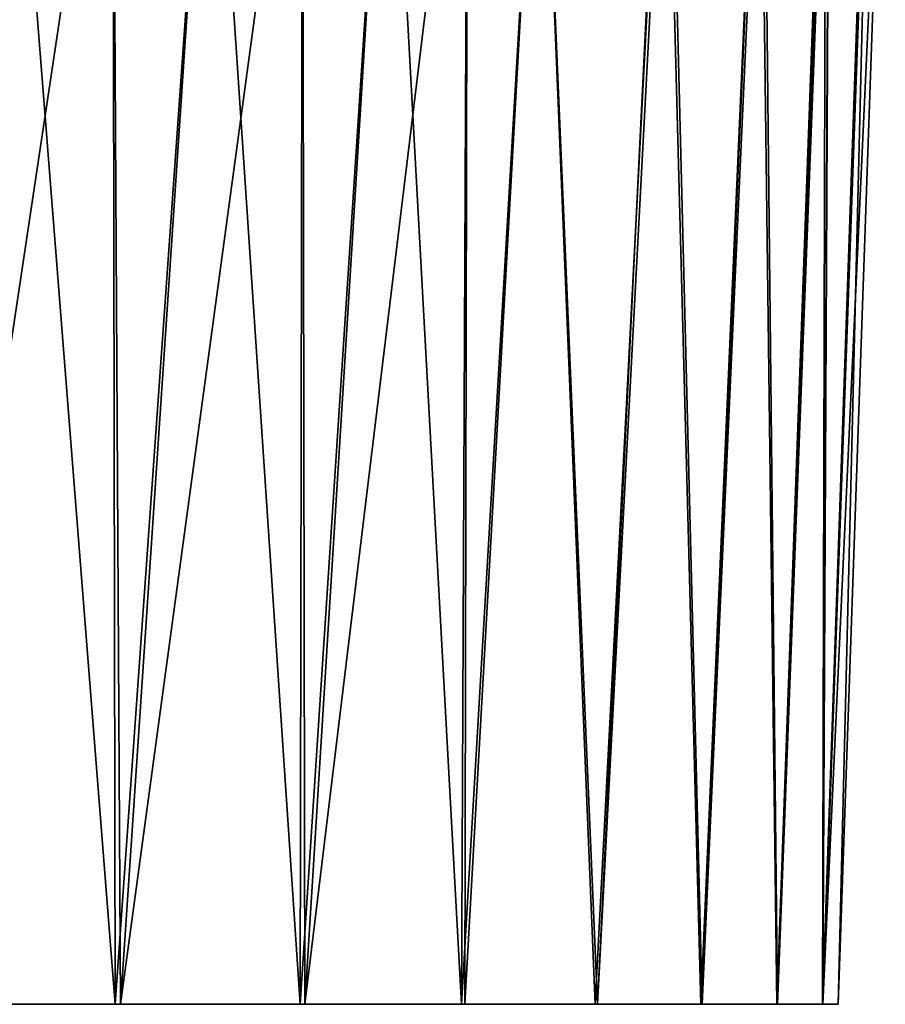
# Model space of a CAD drawing. Units: millimetres. Extents: x 0 to 380, y 0 to 162.
# Drawn here: x 232 to 245, y 0 to 15 of the extents above; entities that cross this region are included whole.
import ezdxf

# ---------------------------------------------------------------- set-up
doc = ezdxf.new("R2010")
doc.units = ezdxf.units.MM
doc.header["$LTSCALE"] = 65.185185
for name, color, linetype in [('26', 7, 'CONTINUOUS'), ('27', 7, 'CONTINUOUS'), ('28', 7, 'CONTINUOUS')]:
    doc.layers.add(name, color=color, linetype=linetype)

msp = doc.modelspace()

# ---------------------------------------------------------------- linework, layer by layer
at = {"layer": '26', "linetype": 'Continuous'}
for points in [[(243.952, 0, -242.496), (243.719, 0, -247.497), (244.668, 20.503, -242.496), (243.952, 0, -242.496)], [(244.668, 20.503, -242.496), (243.719, 0, -247.497), (244.457, 20.487, -247.296), (244.668, 20.503, -242.496)], [(244.457, 20.487, -247.296), (243.719, 0, -247.497), (244.437, 20.486, -247.515), (244.457, 20.487, -247.296)], [(244.437, 20.486, -247.515), (243.719, 0, -247.497), (243.821, 20.458, -252.076), (244.437, 20.486, -247.515)], [(231.374, 20.349, -278.22), (232.946, 20.349, -276.315), (229.889, 0, -278.826), (231.374, 20.349, -278.22)], [(232.946, 20.349, -276.315), (233.059, 0, -275.006), (229.889, 0, -278.826), (232.946, 20.349, -276.315)], [(232.946, 20.349, -276.315), (234.429, 20.349, -274.341), (233.059, 0, -275.006), (232.946, 20.349, -276.315)], [(234.429, 20.349, -274.341), (235.823, 20.349, -272.301), (233.059, 0, -275.006), (234.429, 20.349, -274.341)], [(235.823, 20.349, -272.301), (235.857, 0, -270.919), (233.059, 0, -275.006), (235.823, 20.349, -272.301)], [(235.823, 20.349, -272.301), (237.122, 20.349, -270.201), (235.857, 0, -270.919), (235.823, 20.349, -272.301)], [(237.122, 20.349, -270.201), (238.326, 20.349, -268.044), (235.857, 0, -270.919), (237.122, 20.349, -270.201)], [(238.326, 20.349, -268.044), (238.288, 0, -266.556), (235.857, 0, -270.919), (238.326, 20.349, -268.044)], [(238.326, 20.349, -268.044), (239.43, 20.349, -265.835), (238.288, 0, -266.556), (238.326, 20.349, -268.044)], [(239.43, 20.349, -265.835), (240.302, 0, -262.004), (238.288, 0, -266.556), (239.43, 20.349, -265.835)], [(240.302, 0, -262.004), (239.43, 20.349, -265.835), (241.301, 20.374, -261.373), (240.302, 0, -262.004)], [(241.89, 0, -257.262), (240.302, 0, -262.004), (241.377, 20.376, -261.166), (241.89, 0, -257.262)], [(241.377, 20.376, -261.166), (240.302, 0, -262.004), (241.301, 20.374, -261.373), (241.377, 20.376, -261.166)], [(242.769, 20.41, -256.768), (241.89, 0, -257.262), (241.377, 20.376, -261.166), (242.769, 20.41, -256.768)], [(243.033, 0, -252.412), (241.89, 0, -257.262), (242.813, 20.411, -256.606), (243.033, 0, -252.412)], [(242.813, 20.411, -256.606), (241.89, 0, -257.262), (242.769, 20.41, -256.768), (242.813, 20.411, -256.606)], [(243.792, 20.456, -252.234), (243.033, 0, -252.412), (242.813, 20.411, -256.606), (243.792, 20.456, -252.234)], [(243.719, 0, -247.497), (243.033, 0, -252.412), (243.821, 20.458, -252.076), (243.719, 0, -247.497)], [(243.821, 20.458, -252.076), (243.033, 0, -252.412), (243.792, 20.456, -252.234), (243.821, 20.458, -252.076)]]:
    msp.add_3dface(points, dxfattribs=at)
at = {"layer": '27', "linetype": 'Continuous'}
for points in [[(243.716, 0, -237.468), (243.952, 0, -242.496), (244.455, 20.487, -237.681), (243.716, 0, -237.468)], [(244.429, 20.486, -237.391), (243.716, 0, -237.468), (244.455, 20.487, -237.681), (244.429, 20.486, -237.391)], [(243.817, 20.458, -232.898), (243.716, 0, -237.468), (244.429, 20.486, -237.391), (243.817, 20.458, -232.898)], [(243.952, 0, -242.496), (244.668, 20.503, -242.496), (244.455, 20.487, -237.681), (243.952, 0, -242.496)], [(231.374, 20.349, -206.772), (229.801, 0, -206.071), (232.979, 0, -209.882), (231.374, 20.349, -206.772)], [(232.946, 20.349, -208.678), (231.374, 20.349, -206.772), (232.979, 0, -209.882), (232.946, 20.349, -208.678)], [(234.429, 20.349, -210.652), (232.946, 20.349, -208.678), (232.979, 0, -209.882), (234.429, 20.349, -210.652)], [(234.429, 20.349, -210.652), (232.979, 0, -209.882), (235.79, 0, -213.966), (234.429, 20.349, -210.652)], [(235.823, 20.349, -212.691), (234.429, 20.349, -210.652), (235.79, 0, -213.966), (235.823, 20.349, -212.691)], [(237.122, 20.349, -214.792), (235.823, 20.349, -212.691), (235.79, 0, -213.966), (237.122, 20.349, -214.792)], [(237.122, 20.349, -214.792), (235.79, 0, -213.966), (238.237, 0, -218.334), (237.122, 20.349, -214.792)], [(238.326, 20.349, -216.949), (237.122, 20.349, -214.792), (238.237, 0, -218.334), (238.326, 20.349, -216.949)], [(239.43, 20.349, -219.158), (238.326, 20.349, -216.949), (238.237, 0, -218.334), (239.43, 20.349, -219.158)], [(239.43, 20.349, -219.158), (238.237, 0, -218.334), (240.266, 0, -222.897), (239.43, 20.349, -219.158)], [(239.43, 20.349, -219.158), (240.266, 0, -222.897), (241.328, 20.374, -223.692), (239.43, 20.349, -219.158)], [(240.266, 0, -222.897), (241.869, 0, -227.656), (241.328, 20.374, -223.692), (240.266, 0, -222.897)], [(241.328, 20.374, -223.692), (241.869, 0, -227.656), (242.764, 20.41, -228.204), (241.328, 20.374, -223.692)], [(241.869, 0, -227.656), (243.024, 0, -232.528), (242.764, 20.41, -228.204), (241.869, 0, -227.656)], [(242.764, 20.41, -228.204), (243.024, 0, -232.528), (243.765, 20.455, -232.61), (242.764, 20.41, -228.204)], [(243.024, 0, -232.528), (243.716, 0, -237.468), (243.765, 20.455, -232.61), (243.024, 0, -232.528)], [(243.765, 20.455, -232.61), (243.716, 0, -237.468), (243.817, 20.458, -232.898), (243.765, 20.455, -232.61)]]:
    msp.add_3dface(points, dxfattribs=at)
at = {"layer": '28', "linetype": 'Continuous'}
for points in [[(229.801, 0, -206.071), (229.889, 0, -278.826), (232.979, 0, -209.882), (229.801, 0, -206.071)], [(229.889, 0, -278.826), (233.059, 0, -275.006), (232.979, 0, -209.882), (229.889, 0, -278.826)], [(232.979, 0, -209.882), (233.059, 0, -275.006), (235.79, 0, -213.966), (232.979, 0, -209.882)], [(233.059, 0, -275.006), (235.857, 0, -270.919), (235.79, 0, -213.966), (233.059, 0, -275.006)], [(235.79, 0, -213.966), (235.857, 0, -270.919), (238.237, 0, -218.334), (235.79, 0, -213.966)], [(235.857, 0, -270.919), (238.288, 0, -266.556), (238.237, 0, -218.334), (235.857, 0, -270.919)], [(238.237, 0, -218.334), (238.288, 0, -266.556), (240.266, 0, -222.897), (238.237, 0, -218.334)], [(238.288, 0, -266.556), (240.302, 0, -262.004), (240.266, 0, -222.897), (238.288, 0, -266.556)], [(240.266, 0, -222.897), (240.302, 0, -262.004), (241.869, 0, -227.656), (240.266, 0, -222.897)], [(240.302, 0, -262.004), (241.89, 0, -257.262), (241.869, 0, -227.656), (240.302, 0, -262.004)], [(241.869, 0, -227.656), (241.89, 0, -257.262), (243.024, 0, -232.528), (241.869, 0, -227.656)], [(241.89, 0, -257.262), (243.033, 0, -252.412), (243.024, 0, -232.528), (241.89, 0, -257.262)], [(243.024, 0, -232.528), (243.033, 0, -252.412), (243.716, 0, -237.468), (243.024, 0, -232.528)], [(243.033, 0, -252.412), (243.719, 0, -247.497), (243.716, 0, -237.468), (243.033, 0, -252.412)], [(243.719, 0, -247.497), (243.952, 0, -242.496), (243.716, 0, -237.468), (243.719, 0, -247.497)]]:
    msp.add_3dface(points, dxfattribs=at)

doc.saveas('drawing.dxf')
